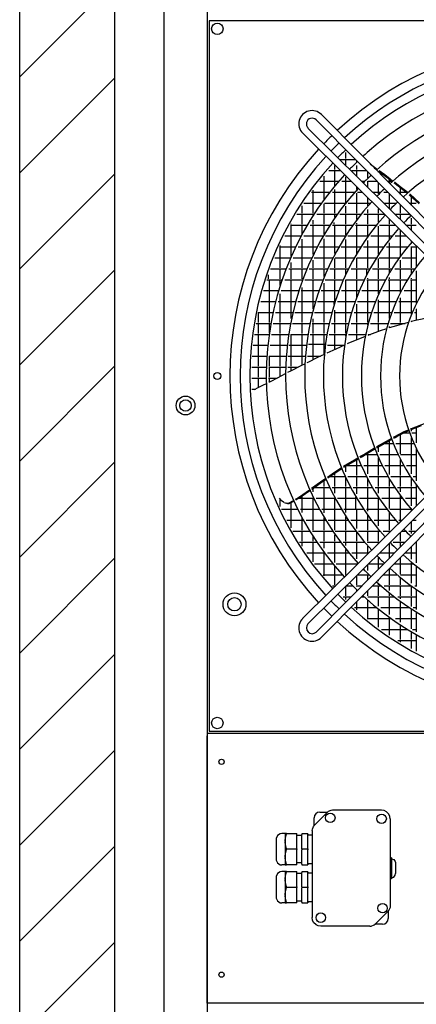
# Model space of a CAD drawing. Units: millimetres. Extents: x -3260 to 1937, y -7613 to -159.
# Drawn here: x -1430 to -1013, y -3113 to -2077 of the extents above; entities that cross this region are included whole.
import ezdxf

# ---------------------------------------------------------------- set-up
doc = ezdxf.new("R2010")
doc.units = ezdxf.units.MM
doc.layers.add('1', color=7, linetype='Continuous')

# ---------------------------------------------------------------- blocks, each defined once
blk = doc.blocks.new('Draufsicht_1', base_point=(-1098, 2781))
at = {"layer": '1', "linetype": 'Continuous'}
h = blk.add_hatch(dxfattribs=at)
h.set_pattern_fill('_USER', color=6, scale=1000, angle=45, pattern_type=0)
h.set_pattern_definition([(45, (0, 0), (-707.107, 707.107), [])])
h.paths.add_polyline_path([(-4618, -55556), (-4618, -56256), (-20018, -56256), (-20018, -9202), (-18618, -9202), (-18618, -55556)])
at = {"color": 2, "linetype": 'Continuous'}
for p, q in [((-20018, -56256), (-20018, -9202)), ((-18618, -55556), (-18618, -9202)), ((-17226, -29090), (-17226, -39551)), ((-6765, -29090), (-17226, -29090)), ((-17254, -39583), (-17254, -39623)), ((-17226, -39551), (-6765, -39551)), ((-17254, -43520), (-17254, -39623)), ((-15597, -40745), (-15484, -40745)), ((-15473, -40736), (-15490, -40750)), ((-15433, -40720), (-15473, -40736)), ((-15411, -40717), (-15433, -40720)), ((-14687, -40717), (-15411, -40717)), ((-14651, -40723), (-14687, -40717)), ((-14617, -40739), (-14651, -40723)), ((-14582, -40773), (-14617, -40739)), ((-15681, -40942), (-15681, -40829)), ((-15676, -40937), (-15490, -40750)), ((-14567, -40807), (-14582, -40773)), ((-14561, -40843), (-14567, -40807)), ((-14562, -40843), (-14561, -40843)), ((-14561, -40843), (-14561, -42127)), ((-15709, -41016), (-15707, -40994)), ((-15709, -41016), (-15709, -41016)), ((-15709, -41016), (-15709, -42299)), ((-15707, -40994), (-15690, -40954)), ((-15690, -40954), (-15676, -40937)), ((-16240, -41132), (-16241, -41156)), ((-16241, -41156), (-16241, -41438)), ((-16221, -41089), (-16240, -41132)), ((-16181, -41064), (-16221, -41089)), ((-16157, -41060), (-16181, -41064)), ((-16108, -41060), (-16157, -41060)), ((-16089, -41060), (-16108, -41060)), ((-16090, -41063), (-16089, -41060)), ((-16089, -41060), (-15933, -41060)), ((-15933, -41066), (-15933, -41060)), ((-15933, -41285), (-15933, -41066)), ((-15863, -41088), (-15933, -41088)), ((-15772, -41064), (-15863, -41064)), ((-15772, -41081), (-15709, -41081)), ((-15933, -41285), (-15933, -41297)), ((-15933, -41516), (-15933, -41297)), ((-16241, -41438), (-16240, -41450)), ((-16240, -41450), (-16221, -41493)), ((-16221, -41493), (-16181, -41519)), ((-16181, -41519), (-16157, -41522)), ((-16108, -41522), (-16157, -41522)), ((-16108, -41522), (-16089, -41522)), ((-15933, -41522), (-16089, -41522)), ((-15863, -41494), (-15933, -41494)), ((-15933, -41522), (-15933, -41516)), ((-15863, -41519), (-15772, -41519)), ((-15772, -41501), (-15709, -41501)), ((-16240, -41692), (-16241, -41716)), ((-16241, -41716), (-16241, -41998)), ((-16221, -41649), (-16240, -41692)), ((-16181, -41624), (-16221, -41649)), ((-16157, -41620), (-16181, -41624)), ((-16108, -41620), (-16157, -41620)), ((-16089, -41620), (-16108, -41620)), ((-16090, -41623), (-16089, -41620)), ((-16089, -41620), (-15933, -41620)), ((-15933, -41626), (-15933, -41620)), ((-15933, -41845), (-15933, -41626)), ((-15863, -41648), (-15933, -41648)), ((-15772, -41624), (-15863, -41624)), ((-15772, -41641), (-15709, -41641)), ((-15933, -41845), (-15933, -41857)), ((-15933, -42076), (-15933, -41857)), ((-16241, -41998), (-16240, -42010)), ((-16240, -42010), (-16221, -42053)), ((-16221, -42053), (-16181, -42079)), ((-15863, -42054), (-15933, -42054)), ((-16181, -42079), (-16157, -42082)), ((-16108, -42082), (-16157, -42082)), ((-16108, -42082), (-16089, -42082)), ((-15933, -42082), (-16089, -42082)), ((-15933, -42082), (-15933, -42076)), ((-15863, -42079), (-15772, -42079)), ((-15772, -42061), (-15709, -42061)), ((-14580, -42189), (-14594, -42206)), ((-14563, -42149), (-14580, -42189)), ((-14561, -42127), (-14563, -42149)), ((-15704, -42336), (-15709, -42299)), ((-15688, -42369), (-15704, -42336)), ((-14594, -42206), (-14780, -42393)), ((-14594, -42206), (-14594, -42206)), ((-14589, -42200), (-14589, -42313)), ((-15653, -42404), (-15688, -42369)), ((-15620, -42420), (-15653, -42404)), ((-15583, -42425), (-15620, -42420)), ((-14860, -42425), (-15583, -42425)), ((-14860, -42425), (-14838, -42423)), ((-14860, -42425), (-14860, -42425)), ((-14838, -42423), (-14797, -42406)), ((-14797, -42406), (-14780, -42393)), ((-14673, -42397), (-14786, -42397)), ((-14781, -42392), (-14780, -42393)), ((-17254, -43560), (-17254, -43520))]:
    blk.add_line(p, q, dxfattribs=at)
at = {"color": 3, "linetype": 'Continuous'}
for p, q in [((-17258, -12630), (-17258, -54699)), ((-17254, -39583), (-6737, -39583)), ((-6737, -43560), (-17254, -43560))]:
    blk.add_line(p, q, dxfattribs=at)
at = {"color": 7, "linetype": 'Continuous'}
blk.add_line((-17890, -54295), (-17890, -13012), dxfattribs=at)
at = {"color": 6, "linetype": 'Continuous'}
for p, q in [((-15413, -30631), (-15414, -30631)), ((-15213, -31120), (-15213, -31028)), ((-15209, -30996), (-15209, -30996)), ((-15324, -31111), (-15324, -31111)), ((-15303, -31132), (-15074, -31132)), ((-15213, -31221), (-15213, -31132)), ((-15052, -31171), (-15052, -31155)), ((-15464, -31293), (-15299, -31293)), ((-15374, -31281), (-15374, -31219)), ((-15374, -31442), (-15374, -31293)), ((-15126, -31293), (-14915, -31293)), ((-15052, -31281), (-15052, -31220)), ((-15052, -31380), (-15052, -31293)), ((-14891, -31405), (-14891, -31317)), ((-14855, -31195), (-14848, -31200)), ((-14848, -31200), (-14752, -31273)), ((-14795, -31256), (-14761, -31281)), ((-14733, -31303), (-14730, -31305)), ((-14730, -31305), (-14592, -31409)), ((-14730, -31321), (-14730, -31305)), ((-14723, -31294), (-14641, -31356)), ((-15599, -31454), (-15320, -31454)), ((-15535, -31442), (-15535, -31377)), ((-15535, -31603), (-15535, -31454)), ((-15374, -31518), (-15374, -31454)), ((-15274, -31454), (-15137, -31454)), ((-15213, -31442), (-15213, -31387)), ((-15213, -31603), (-15213, -31454)), ((-14978, -31454), (-14940, -31454)), ((-14891, -31540), (-14891, -31454)), ((-14891, -31454), (-14756, -31454)), ((-14641, -31356), (-14560, -31417)), ((-14598, -31454), (-14534, -31454)), ((-14592, -31409), (-14534, -31454)), ((-14569, -31442), (-14569, -31427)), ((-14569, -31483), (-14569, -31454)), ((-14560, -31417), (-14524, -31445)), ((-14495, -31467), (-14493, -31469)), ((-15696, -31603), (-15696, -31582)), ((-15374, -31603), (-15374, -31574)), ((-15052, -31574), (-15052, -31538)), ((-14730, -31603), (-14730, -31480)), ((-14505, -31475), (-14488, -31488)), ((-14493, -31469), (-14394, -31544)), ((-14488, -31488), (-14329, -31609)), ((-14408, -31603), (-14408, -31549)), ((-14394, -31544), (-14297, -31619)), ((-14329, -31609), (-14308, -31628)), ((-15721, -31615), (-15453, -31615)), ((-15696, -31764), (-15696, -31615)), ((-15535, -31725), (-15535, -31615)), ((-15408, -31615), (-15089, -31615)), ((-15374, -31764), (-15374, -31615)), ((-15213, -31764), (-15213, -31615)), ((-15052, -31764), (-15052, -31627)), ((-15042, -31615), (-14974, -31615)), ((-14891, -31764), (-14891, -31697)), ((-14815, -31615), (-14706, -31615)), ((-14730, -31640), (-14730, -31615)), ((-14656, -31615), (-14596, -31615)), ((-14569, -31764), (-14569, -31642)), ((-14439, -31615), (-14322, -31615)), ((-14408, -31646), (-14408, -31615)), ((-14281, -31652), (-14274, -31658)), ((-14274, -31658), (-14131, -31785)), ((-14269, -31641), (-14266, -31643)), ((-14266, -31643), (-14126, -31769)), ((-14247, -31764), (-14247, -31682)), ((-15857, -31925), (-15857, -31814)), ((-15833, -31776), (-15573, -31776)), ((-15696, -31925), (-15696, -31776)), ((-15535, -31925), (-15535, -31784)), ((-15530, -31776), (-15223, -31776)), ((-15374, -31925), (-15374, -31776)), ((-15226, -31780), (-15226, -31776)), ((-15213, -31925), (-15213, -31821)), ((-15178, -31776), (-14858, -31776)), ((-15052, -31925), (-15052, -31776)), ((-14891, -31815), (-14891, -31776)), ((-14891, -31925), (-14891, -31869)), ((-14730, -31925), (-14730, -31857)), ((-14653, -31776), (-14470, -31776)), ((-14569, -31859), (-14569, -31776)), ((-14408, -31925), (-14408, -31805)), ((-14279, -31776), (-14177, -31776)), ((-14247, -31808), (-14247, -31776)), ((-15935, -31937), (-15682, -31937)), ((-15857, -32086), (-15857, -31937)), ((-15696, -31959), (-15696, -31937)), ((-15696, -32086), (-15696, -32025)), ((-15640, -31937), (-15344, -31937)), ((-15535, -32086), (-15535, -31937)), ((-15374, -31981), (-15374, -31937)), ((-15301, -31937), (-14993, -31937)), ((-15213, -32086), (-15213, -31937)), ((-15052, -32014), (-15052, -31937)), ((-14949, -31937), (-14649, -31937)), ((-14891, -32086), (-14891, -31937)), ((-14730, -32058), (-14730, -31937)), ((-14638, -31950), (-14637, -31949)), ((-14569, -32086), (-14569, -32016)), ((-14490, -31937), (-14277, -31937)), ((-14408, -32018), (-14408, -31937)), ((-14260, -31963), (-14260, -31954)), ((-14247, -32086), (-14247, -31999)), ((-16028, -32098), (-15782, -32098)), ((-16018, -32086), (-16018, -32081)), ((-16018, -32247), (-16018, -32098)), ((-15857, -32233), (-15857, -32098)), ((-15741, -32098), (-15453, -32098)), ((-15696, -32247), (-15696, -32098)), ((-15535, -32232), (-15535, -32098)), ((-15411, -32098), (-15114, -32098)), ((-15387, -32086), (-15387, -32062)), ((-15374, -32247), (-15374, -32098)), ((-15213, -32244), (-15213, -32098)), ((-15072, -32098), (-14763, -32098)), ((-15052, -32086), (-15052, -32072)), ((-15052, -32247), (-15052, -32098)), ((-14891, -32247), (-14891, -32098)), ((-14730, -32247), (-14730, -32113)), ((-14718, -32098), (-14487, -32098)), ((-14569, -32247), (-14569, -32098)), ((-14408, -32247), (-14408, -32176)), ((-14328, -32098), (-14177, -32098)), ((-14247, -32178), (-14247, -32098)), ((-16113, -32259), (-15872, -32259)), ((-16018, -32408), (-16018, -32259)), ((-15857, -32408), (-15857, -32307)), ((-15832, -32259), (-15551, -32259)), ((-15696, -32408), (-15696, -32259)), ((-15535, -32408), (-15535, -32302)), ((-15511, -32259), (-15223, -32259)), ((-15374, -32408), (-15374, -32259)), ((-15226, -32264), (-15226, -32259)), ((-15213, -32408), (-15213, -32309)), ((-15182, -32259), (-14885, -32259)), ((-15052, -32408), (-15052, -32259)), ((-14891, -32268), (-14891, -32259)), ((-14891, -32408), (-14891, -32328)), ((-14843, -32259), (-14534, -32259)), ((-14730, -32408), (-14730, -32259)), ((-14569, -32304), (-14569, -32259)), ((-14488, -32259), (-14324, -32259)), ((-14408, -32408), (-14408, -32259)), ((-14247, -32355), (-14247, -32335)), ((-14177, -32247), (-14178, -32247)), ((-16190, -32420), (-15953, -32420)), ((-16179, -32408), (-16179, -32398)), ((-16179, -32569), (-16179, -32420)), ((-16018, -32562), (-16018, -32420)), ((-15914, -32420), (-15640, -32420)), ((-15857, -32569), (-15857, -32420)), ((-15696, -32532), (-15696, -32420)), ((-15601, -32420), (-15321, -32420)), ((-15535, -32569), (-15535, -32420)), ((-15374, -32517), (-15374, -32420)), ((-15281, -32420), (-14994, -32420)), ((-15213, -32569), (-15213, -32420)), ((-15052, -32516), (-15052, -32420)), ((-14952, -32420), (-14656, -32420)), ((-14891, -32569), (-14891, -32420)), ((-14730, -32528), (-14730, -32420)), ((-14613, -32420), (-14303, -32420)), ((-14569, -32408), (-14569, -32361)), ((-14569, -32569), (-14569, -32420)), ((-14408, -32555), (-14408, -32420)), ((-14258, -32420), (-14177, -32420)), ((-14247, -32569), (-14247, -32420)), ((-14177, -32405), (-14177, -32715)), ((-16259, -32581), (-16027, -32581)), ((-16179, -32730), (-16179, -32581)), ((-16031, -32592), (-16031, -32581)), ((-15989, -32581), (-15720, -32581)), ((-15857, -32730), (-15857, -32581)), ((-15696, -32730), (-15696, -32614)), ((-15681, -32581), (-15408, -32581)), ((-15535, -32730), (-15535, -32581)), ((-15374, -32730), (-15374, -32593)), ((-15369, -32581), (-15090, -32581)), ((-15213, -32730), (-15213, -32581)), ((-15052, -32730), (-15052, -32586)), ((-15050, -32581), (-14764, -32581)), ((-14891, -32730), (-14891, -32581)), ((-14730, -32730), (-14730, -32593)), ((-14723, -32581), (-14427, -32581)), ((-14569, -32730), (-14569, -32581)), ((-14408, -32730), (-14408, -32615)), ((-14384, -32581), (-14177, -32581)), ((-14247, -32730), (-14247, -32581)), ((-16321, -32742), (-16092, -32742)), ((-16179, -32891), (-16179, -32742)), ((-16055, -32742), (-15791, -32742)), ((-16018, -32730), (-16018, -32652)), ((-16018, -32891), (-16018, -32742)), ((-15857, -32891), (-15857, -32742)), ((-15753, -32742), (-15486, -32742)), ((-15696, -32891), (-15696, -32742)), ((-15535, -32858), (-15535, -32742)), ((-15447, -32742), (-15175, -32742)), ((-15374, -32891), (-15374, -32742)), ((-15213, -32821), (-15213, -32742)), ((-15136, -32742), (-14859, -32742)), ((-15052, -32891), (-15052, -32742)), ((-14904, -32826), (-14904, -32742)), ((-14819, -32742), (-14535, -32742)), ((-14730, -32891), (-14730, -32742)), ((-14569, -32799), (-14569, -32742)), ((-14494, -32742), (-14197, -32742)), ((-14408, -32891), (-14408, -32742)), ((-14247, -32815), (-14247, -32742)), ((-16377, -32903), (-16151, -32903)), ((-16353, -32891), (-16353, -32832)), ((-16340, -33052), (-16340, -32903)), ((-16179, -32990), (-16179, -32903)), ((-16114, -32903), (-15854, -32903)), ((-16018, -33052), (-16018, -32903)), ((-15857, -32913), (-15857, -32903)), ((-15817, -32903), (-15554, -32903)), ((-15696, -33052), (-15696, -32903)), ((-15516, -32903), (-15250, -32903)), ((-15374, -33052), (-15374, -32903)), ((-15213, -33052), (-15213, -32906)), ((-15212, -32903), (-14943, -32903)), ((-15052, -33052), (-15052, -32903)), ((-14904, -32903), (-14628, -32903)), ((-14891, -32891), (-14891, -32879)), ((-14891, -33052), (-14891, -32903)), ((-14730, -33052), (-14730, -32903)), ((-14589, -32903), (-14304, -32903)), ((-14569, -32891), (-14569, -32869)), ((-14569, -33052), (-14569, -32903)), ((-14408, -33052), (-14408, -32903)), ((-14263, -32903), (-14177, -32903)), ((-14247, -32891), (-14247, -32879)), ((-14247, -33052), (-14247, -32903)), ((-14177, -32774), (-14177, -33251)), ((-15857, -33052), (-15857, -33019)), ((-15535, -33052), (-15535, -32952)), ((-16426, -33064), (-16202, -33064)), ((-16340, -33213), (-16340, -33064)), ((-16179, -33213), (-16179, -33110)), ((-16166, -33064), (-15909, -33064)), ((-16018, -33213), (-16018, -33064)), ((-15873, -33064), (-15614, -33064)), ((-15857, -33213), (-15857, -33064)), ((-15696, -33213), (-15696, -33064)), ((-15577, -33064), (-15316, -33064)), ((-15535, -33213), (-15535, -33064)), ((-15374, -33213), (-15374, -33064)), ((-15279, -33064), (-15015, -33064)), ((-15213, -33213), (-15213, -33064)), ((-15052, -33159), (-15052, -33064)), ((-14977, -33064), (-14709, -33064)), ((-14891, -33213), (-14891, -33064)), ((-14730, -33112), (-14730, -33064)), ((-14730, -33213), (-14730, -33201)), ((-14670, -33064), (-14396, -33064)), ((-14569, -33213), (-14569, -33064)), ((-14408, -33089), (-14408, -33064)), ((-14408, -33213), (-14408, -33168)), ((-14356, -33064), (-14177, -33064)), ((-14247, -33213), (-14247, -33064)), ((-16468, -33225), (-16247, -33225)), ((-16340, -33374), (-16340, -33225)), ((-16211, -33225), (-15957, -33225)), ((-16179, -33374), (-16179, -33225)), ((-16018, -33374), (-16018, -33225)), ((-15921, -33225), (-15666, -33225)), ((-15857, -33374), (-15857, -33225)), ((-15696, -33333), (-15696, -33225)), ((-15629, -33225), (-15373, -33225)), ((-15535, -33374), (-15535, -33225)), ((-15387, -33270), (-15387, -33225)), ((-15374, -33231), (-15374, -33225)), ((-15374, -33374), (-15374, -33350)), ((-15336, -33225), (-15077, -33225)), ((-15213, -33374), (-15213, -33225)), ((-15052, -33374), (-15052, -33261)), ((-15040, -33225), (-14778, -33225)), ((-14891, -33374), (-14891, -33225)), ((-14740, -33225), (-14473, -33225)), ((-14730, -33374), (-14730, -33225)), ((-14569, -33374), (-14569, -33225)), ((-14435, -33225), (-14177, -33225)), ((-14408, -33374), (-14408, -33225)), ((-14247, -33374), (-14247, -33225)), ((-14177, -33333), (-14177, -33502)), ((-16505, -33386), (-16286, -33386)), ((-16501, -33535), (-16501, -33386)), ((-16340, -33535), (-16340, -33386)), ((-16250, -33386), (-15999, -33386)), ((-16179, -33535), (-16179, -33386)), ((-16018, -33476), (-16018, -33386)), ((-15963, -33386), (-15710, -33386)), ((-15857, -33535), (-15857, -33386)), ((-15696, -33535), (-15696, -33479)), ((-15674, -33386), (-15421, -33386)), ((-15535, -33535), (-15535, -33386)), ((-15384, -33386), (-15130, -33386)), ((-15374, -33535), (-15374, -33386)), ((-15213, -33535), (-15213, -33386)), ((-15093, -33386), (-14836, -33386)), ((-15052, -33535), (-15052, -33386)), ((-14891, -33535), (-14891, -33386)), ((-14799, -33386), (-14539, -33386)), ((-14730, -33535), (-14730, -33386)), ((-14569, -33475), (-14569, -33386)), ((-14501, -33386), (-14238, -33386)), ((-14408, -33535), (-14408, -33386)), ((-14247, -33410), (-14247, -33386)), ((-14200, -33386), (-14177, -33386)), ((-13969, -33458), (-14188, -33505)), ((-16535, -33547), (-16317, -33547)), ((-16501, -33696), (-16501, -33547)), ((-16340, -33689), (-16340, -33547)), ((-16282, -33547), (-16033, -33547)), ((-16179, -33696), (-16179, -33547)), ((-15997, -33547), (-15747, -33547)), ((-15857, -33696), (-15857, -33547)), ((-15712, -33547), (-15461, -33547)), ((-15696, -33696), (-15696, -33547)), ((-15535, -33696), (-15535, -33547)), ((-15425, -33547), (-15173, -33547)), ((-15374, -33696), (-15374, -33547)), ((-15213, -33696), (-15213, -33547)), ((-15137, -33547), (-14884, -33547)), ((-15052, -33696), (-15052, -33547)), ((-14891, -33574), (-14891, -33547)), ((-14848, -33547), (-14592, -33547)), ((-14730, -33666), (-14730, -33547)), ((-14614, -33625), (-14708, -33658)), ((-14469, -33583), (-14575, -33613)), ((-14569, -33611), (-14569, -33594)), ((-14556, -33547), (-14340, -33547)), ((-14331, -33545), (-14469, -33583)), ((-14408, -33566), (-14408, -33547)), ((-14294, -33534), (-14331, -33545)), ((-14244, -33520), (-14253, -33523)), ((-14247, -33521), (-14247, -33507)), ((-14188, -33505), (-14244, -33520)), ((-16560, -33708), (-16343, -33708)), ((-16501, -33857), (-16501, -33708)), ((-16308, -33708), (-16060, -33708)), ((-16179, -33857), (-16179, -33708)), ((-16025, -33708), (-15777, -33708)), ((-16018, -33857), (-16018, -33708)), ((-15857, -33857), (-15857, -33708)), ((-15741, -33708), (-15493, -33708)), ((-15696, -33857), (-15696, -33708)), ((-15535, -33857), (-15535, -33708)), ((-15457, -33708), (-15208, -33708)), ((-15374, -33857), (-15374, -33708)), ((-15213, -33736), (-15213, -33708)), ((-15173, -33708), (-14923, -33708)), ((-14940, -33744), (-15172, -33839)), ((-15052, -33790), (-15052, -33708)), ((-14929, -33739), (-14940, -33744)), ((-14866, -33714), (-14890, -33723)), ((-14887, -33708), (-14851, -33708)), ((-14708, -33658), (-14866, -33714)), ((-16578, -33869), (-16363, -33869)), ((-16501, -34018), (-16501, -33869)), ((-16328, -33869), (-16081, -33869)), ((-16179, -34018), (-16179, -33869)), ((-16046, -33869), (-15799, -33869)), ((-16018, -34018), (-16018, -33869)), ((-15857, -34018), (-15857, -33869)), ((-15516, -33857), (-15763, -33857)), ((-15696, -34018), (-15696, -33869)), ((-15535, -34005), (-15535, -33869)), ((-15482, -33869), (-15241, -33869)), ((-15360, -33924), (-15404, -33944)), ((-15374, -33931), (-15374, -33869)), ((-15234, -33866), (-15360, -33924)), ((-15172, -33839), (-15196, -33849)), ((-16591, -34030), (-16377, -34030)), ((-16501, -34179), (-16501, -34030)), ((-16342, -34030), (-16096, -34030)), ((-16340, -34179), (-16340, -34030)), ((-16179, -34179), (-16179, -34030)), ((-16061, -34030), (-15815, -34030)), ((-16018, -34179), (-16018, -34030)), ((-15857, -34163), (-15857, -34030)), ((-15780, -34030), (-15589, -34030)), ((-15632, -34050), (-15765, -34117)), ((-15696, -34082), (-15696, -34030)), ((-15532, -34004), (-15632, -34050)), ((-15404, -33944), (-15495, -33987)), ((-16599, -34191), (-16384, -34191)), ((-16501, -34340), (-16501, -34191)), ((-16349, -34191), (-16104, -34191)), ((-16340, -34340), (-16340, -34191)), ((-16179, -34328), (-16179, -34191)), ((-16069, -34191), (-15915, -34191)), ((-15867, -34168), (-16031, -34249)), ((-16018, -34243), (-16018, -34191)), ((-15822, -34145), (-15867, -34168)), ((-15765, -34117), (-15786, -34127)), ((-16600, -34352), (-16386, -34352)), ((-16501, -34494), (-16501, -34352)), ((-16351, -34352), (-16224, -34352)), ((-16340, -34414), (-16340, -34352)), ((-16214, -34347), (-16327, -34408)), ((-16106, -34289), (-16214, -34347)), ((-16031, -34249), (-16071, -34270)), ((-16597, -34513), (-16545, -34513)), ((-16518, -34502), (-16556, -34518)), ((-16440, -34463), (-16518, -34502)), ((-16385, -34436), (-16440, -34463)), ((-16331, -34409), (-16350, -34419)), ((-16327, -34408), (-16331, -34409)), ((-16561, -34522), (-16562, -34524)), ((-16560, -34520), (-16561, -34522)), ((-16559, -34519), (-16560, -34520)), ((-16558, -34519), (-16559, -34519)), ((-16556, -34518), (-16558, -34519)), ((-14252, -35110), (-14098, -35048)), ((-14244, -35094), (-14032, -35009)), ((-14177, -35080), (-14177, -35308)), ((-14513, -35224), (-14493, -35214)), ((-14508, -35237), (-14487, -35225)), ((-14493, -35214), (-14356, -35139)), ((-14487, -35225), (-14447, -35202)), ((-14447, -35202), (-14370, -35165)), ((-14408, -35306), (-14408, -35183)), ((-14370, -35165), (-14288, -35125)), ((-14356, -35139), (-14292, -35113)), ((-14354, -35157), (-14276, -35157)), ((-14259, -35100), (-14244, -35094)), ((-14256, -35111), (-14252, -35110)), ((-14247, -35134), (-14247, -35108)), ((-14247, -35306), (-14247, -35232)), ((-14239, -35157), (-14177, -35157)), ((-14911, -35453), (-14791, -35381)), ((-14761, -35363), (-14730, -35344)), ((-14755, -35378), (-14714, -35354)), ((-14730, -35344), (-14704, -35329)), ((-14730, -35440), (-14730, -35364)), ((-14714, -35354), (-14601, -35289)), ((-14704, -35329), (-14614, -35280)), ((-14651, -35318), (-14515, -35318)), ((-14614, -35280), (-14544, -35241)), ((-14601, -35289), (-14539, -35254)), ((-14569, -35306), (-14569, -35272)), ((-14569, -35467), (-14569, -35318)), ((-14477, -35318), (-14211, -35318)), ((-14408, -35467), (-14408, -35318)), ((-14247, -35467), (-14247, -35318)), ((-14177, -35306), (-14178, -35306)), ((-15084, -35554), (-15035, -35526)), ((-15005, -35509), (-14940, -35471)), ((-14999, -35522), (-14969, -35505)), ((-14969, -35505), (-14902, -35465)), ((-14940, -35471), (-14933, -35467)), ((-14933, -35467), (-14911, -35453)), ((-14926, -35479), (-14752, -35479)), ((-14904, -35467), (-14904, -35466)), ((-14902, -35465), (-14786, -35396)), ((-14891, -35467), (-14891, -35459)), ((-14891, -35628), (-14891, -35479)), ((-14714, -35479), (-14444, -35479)), ((-14569, -35628), (-14569, -35479)), ((-14406, -35479), (-14177, -35479)), ((-14247, -35628), (-14247, -35479)), ((-14177, -35390), (-14177, -35867)), ((-15380, -35740), (-15279, -35671)), ((-15249, -35651), (-15246, -35649)), ((-15246, -35649), (-15084, -35554)), ((-15243, -35666), (-15235, -35661)), ((-15235, -35661), (-15070, -35564)), ((-15213, -35735), (-15213, -35648)), ((-15200, -35640), (-14988, -35640)), ((-15070, -35564), (-15030, -35540)), ((-15052, -35628), (-15052, -35554)), ((-15052, -35789), (-15052, -35640)), ((-14949, -35640), (-14679, -35640)), ((-14891, -35762), (-14891, -35640)), ((-14730, -35628), (-14730, -35529)), ((-14730, -35789), (-14730, -35640)), ((-14640, -35640), (-14361, -35640)), ((-14569, -35772), (-14569, -35640)), ((-14408, -35628), (-14408, -35552)), ((-14408, -35789), (-14408, -35640)), ((-14321, -35640), (-14177, -35640)), ((-14247, -35762), (-14247, -35640)), ((-15485, -35812), (-15482, -35810)), ((-15482, -35810), (-15380, -35740)), ((-15480, -35824), (-15463, -35812)), ((-15463, -35812), (-15298, -35698)), ((-15447, -35801), (-15222, -35801)), ((-15374, -35789), (-15374, -35751)), ((-15374, -35950), (-15374, -35801)), ((-15298, -35698), (-15274, -35684)), ((-15184, -35801), (-14911, -35801)), ((-15052, -35950), (-15052, -35801)), ((-14872, -35801), (-14593, -35801)), ((-14730, -35950), (-14730, -35801)), ((-14553, -35801), (-14264, -35801)), ((-14408, -35950), (-14408, -35801)), ((-14222, -35801), (-14177, -35801)), ((-15720, -35975), (-15635, -35916)), ((-15712, -35986), (-15570, -35887)), ((-15679, -35962), (-15456, -35962)), ((-15635, -35916), (-15553, -35858)), ((-15570, -35887), (-15509, -35845)), ((-15553, -35858), (-15515, -35832)), ((-15535, -35950), (-15535, -35863)), ((-15535, -36111), (-15535, -35962)), ((-15417, -35962), (-15143, -35962)), ((-15374, -36049), (-15374, -35962)), ((-15213, -35950), (-15213, -35820)), ((-15213, -36111), (-15213, -35962)), ((-15104, -35962), (-14824, -35962)), ((-15052, -36055), (-15052, -35962)), ((-14891, -35950), (-14891, -35839)), ((-14891, -36111), (-14891, -35962)), ((-14783, -35962), (-14494, -35962)), ((-14730, -36048), (-14730, -35962)), ((-14569, -35950), (-14569, -35842)), ((-14569, -36111), (-14569, -35962)), ((-14452, -35962), (-14177, -35962)), ((-14408, -36026), (-14408, -35962)), ((-14247, -35950), (-14247, -35826)), ((-14247, -36111), (-14247, -35962)), ((-14177, -35927), (-14177, -36236)), ((-15926, -36120), (-15848, -36065)), ((-15908, -36122), (-15809, -36053)), ((-15857, -36111), (-15857, -36087)), ((-15848, -36065), (-15749, -35996)), ((-15809, -36053), (-15744, -36008)), ((-15714, -35987), (-15712, -35986)), ((-15696, -36027), (-15696, -35975)), ((-15696, -36111), (-15696, -36109)), ((-15065, -36111), (-15065, -36104)), ((-14408, -36111), (-14408, -36086)), ((-16196, -36120), (-16175, -36144)), ((-16179, -36243), (-16179, -36139)), ((-16175, -36144), (-16138, -36172)), ((-16160, -36157), (-16152, -36162)), ((-16152, -36162), (-16127, -36179)), ((-16120, -36183), (-16071, -36200)), ((-16090, -36191), (-16059, -36194)), ((-16071, -36200), (-16048, -36201)), ((-16059, -36194), (-16049, -36189)), ((-16049, -36189), (-15985, -36153)), ((-16048, -36201), (-16040, -36196)), ((-16040, -36196), (-15981, -36163)), ((-16018, -36272), (-16018, -36184)), ((-15954, -36136), (-15947, -36132)), ((-15950, -36146), (-15934, -36137)), ((-15947, -36132), (-15926, -36120)), ((-15934, -36137), (-15908, -36122)), ((-15910, -36123), (-15689, -36123)), ((-15857, -36272), (-15857, -36123)), ((-15696, -36272), (-15696, -36123)), ((-15650, -36123), (-15375, -36123)), ((-15535, -36272), (-15535, -36123)), ((-15374, -36272), (-15374, -36124)), ((-15335, -36123), (-15054, -36123)), ((-15213, -36272), (-15213, -36123)), ((-15065, -36272), (-15065, -36123)), ((-15013, -36123), (-14724, -36123)), ((-14891, -36272), (-14891, -36123)), ((-14730, -36272), (-14730, -36123)), ((-14681, -36123), (-14381, -36123)), ((-14569, -36272), (-14569, -36123)), ((-14408, -36272), (-14408, -36123)), ((-14337, -36123), (-14177, -36123)), ((-14247, -36233), (-14247, -36123)), ((-16160, -36284), (-15922, -36284)), ((-16018, -36433), (-16018, -36284)), ((-15883, -36284), (-15606, -36284)), ((-15857, -36334), (-15857, -36284)), ((-15696, -36433), (-15696, -36284)), ((-15566, -36284), (-15284, -36284)), ((-15535, -36339), (-15535, -36284)), ((-15374, -36433), (-15374, -36284)), ((-15243, -36284), (-14953, -36284)), ((-15213, -36332), (-15213, -36284)), ((-15213, -36433), (-15213, -36397)), ((-15052, -36433), (-15052, -36284)), ((-14911, -36284), (-14610, -36284)), ((-14891, -36313), (-14891, -36284)), ((-14891, -36433), (-14891, -36373)), ((-14730, -36433), (-14730, -36284)), ((-14569, -36433), (-14569, -36337)), ((-14566, -36284), (-14250, -36284)), ((-14408, -36433), (-14408, -36284)), ((-14247, -36306), (-14247, -36287)), ((-14213, -36272), (-14214, -36272)), ((-16081, -36445), (-15837, -36445)), ((-16018, -36560), (-16018, -36445)), ((-15857, -36433), (-15857, -36408)), ((-15857, -36594), (-15857, -36445)), ((-15797, -36445), (-15514, -36445)), ((-15696, -36594), (-15696, -36445)), ((-15535, -36433), (-15535, -36409)), ((-15535, -36594), (-15535, -36445)), ((-15473, -36445), (-15182, -36445)), ((-15374, -36594), (-15374, -36445)), ((-15213, -36594), (-15213, -36445)), ((-15140, -36445), (-14839, -36445)), ((-15052, -36569), (-15052, -36445)), ((-14891, -36594), (-14891, -36445)), ((-14795, -36445), (-14481, -36445)), ((-14730, -36528), (-14730, -36445)), ((-14569, -36594), (-14569, -36445)), ((-14434, -36445), (-14388, -36445)), ((-14408, -36465), (-14408, -36445)), ((-14247, -36594), (-14247, -36463)), ((-14229, -36445), (-14177, -36445)), ((-15993, -36606), (-15744, -36606)), ((-15857, -36755), (-15857, -36606)), ((-15703, -36606), (-15411, -36606)), ((-15696, -36616), (-15696, -36606)), ((-15696, -36755), (-15696, -36682)), ((-15535, -36755), (-15535, -36606)), ((-15374, -36755), (-15374, -36660)), ((-15369, -36606), (-15068, -36606)), ((-15213, -36755), (-15213, -36606)), ((-15052, -36755), (-15052, -36627)), ((-15025, -36606), (-14711, -36606)), ((-14891, -36755), (-14891, -36606)), ((-14730, -36594), (-14730, -36583)), ((-14730, -36755), (-14730, -36606)), ((-14665, -36606), (-14551, -36606)), ((-14569, -36625), (-14569, -36606)), ((-14408, -36755), (-14408, -36623)), ((-14392, -36606), (-14333, -36606)), ((-14284, -36606), (-14180, -36606)), ((-14260, -36687), (-14260, -36679)), ((-14247, -36642), (-14247, -36606)), ((-15896, -36767), (-15640, -36767)), ((-15857, -36828), (-15857, -36767)), ((-15696, -36916), (-15696, -36767)), ((-15598, -36767), (-15298, -36767)), ((-15535, -36857), (-15535, -36767)), ((-15374, -36916), (-15374, -36767)), ((-15254, -36767), (-14941, -36767)), ((-15213, -36820), (-15213, -36767)), ((-15052, -36916), (-15052, -36767)), ((-14896, -36767), (-14713, -36767)), ((-14891, -36773), (-14891, -36767)), ((-14891, -36916), (-14891, -36826)), ((-14730, -36784), (-14730, -36767)), ((-14637, -36692), (-14638, -36691)), ((-14569, -36916), (-14569, -36782)), ((-14518, -36767), (-14340, -36767)), ((-14408, -36837), (-14408, -36767)), ((-14247, -36916), (-14247, -36833)), ((-14182, -36767), (-14177, -36767)), ((-14177, -36762), (-14177, -37075)), ((-15790, -36928), (-15527, -36928)), ((-15696, -37059), (-15696, -36928)), ((-15535, -37077), (-15535, -36928)), ((-15483, -36928), (-15172, -36928)), ((-15374, -37068), (-15374, -36928)), ((-15213, -36916), (-15213, -36877)), ((-15213, -37077), (-15213, -36928)), ((-15127, -36928), (-14876, -36928)), ((-15052, -37015), (-15052, -36928)), ((-14891, -36944), (-14891, -36928)), ((-14836, -36889), (-14846, -36878)), ((-14730, -36951), (-14730, -36942)), ((-14717, -36928), (-14499, -36928)), ((-14569, -36999), (-14569, -36928)), ((-14342, -36928), (-14177, -36928)), ((-14247, -37018), (-14247, -36928)), ((-15674, -37089), (-15402, -37089)), ((-15535, -37238), (-15535, -37089)), ((-15374, -37238), (-15374, -37123)), ((-15357, -37089), (-15038, -37089)), ((-15213, -37238), (-15213, -37089)), ((-15052, -37104), (-15052, -37089)), ((-14891, -37187), (-14891, -37101)), ((-14879, -37089), (-14659, -37089)), ((-14730, -37077), (-14730, -37001)), ((-14730, -37162), (-14730, -37089)), ((-14501, -37089), (-14216, -37089)), ((-14408, -37077), (-14408, -36996)), ((-14408, -37238), (-14408, -37089)), ((-14247, -37077), (-14247, -37064)), ((-14247, -37238), (-14247, -37089)), ((-14177, -37120), (-14177, -37424)), ((-15547, -37250), (-15264, -37250)), ((-15535, -37264), (-15535, -37250)), ((-15374, -37399), (-15374, -37250)), ((-15217, -37250), (-15201, -37250)), ((-15213, -37254), (-15213, -37250)), ((-15052, -37399), (-15052, -37261)), ((-15042, -37250), (-14877, -37250)), ((-14891, -37324), (-14891, -37250)), ((-14827, -37250), (-14818, -37250)), ((-14661, -37250), (-14461, -37250)), ((-14569, -37238), (-14569, -37158)), ((-14569, -37399), (-14569, -37250)), ((-14565, -37160), (-14568, -37157)), ((-14406, -37250), (-14177, -37250)), ((-14247, -37374), (-14247, -37250)), ((-15408, -37411), (-15363, -37411)), ((-15374, -37422), (-15374, -37411)), ((-15239, -37288), (-15236, -37285)), ((-15236, -37285), (-15236, -37285)), ((-15204, -37411), (-15112, -37411)), ((-15063, -37411), (-14978, -37411)), ((-15052, -37422), (-15052, -37411)), ((-14820, -37411), (-14704, -37411)), ((-14730, -37341), (-14730, -37321)), ((-14730, -37399), (-14730, -37387)), ((-14730, -37560), (-14730, -37411)), ((-14650, -37411), (-14256, -37411)), ((-14569, -37479), (-14569, -37411)), ((-14408, -37399), (-14408, -37294)), ((-14408, -37560), (-14408, -37411)), ((-14195, -37411), (-14177, -37411)), ((-15213, -37560), (-15213, -37420)), ((-15052, -37487), (-15052, -37470)), ((-14965, -37557), (-14964, -37557)), ((-14891, -37560), (-14891, -37483)), ((-14569, -37560), (-14569, -37524)), ((-14247, -37560), (-14247, -37417)), ((-14177, -37467), (-14177, -37761)), ((-15255, -37572), (-15137, -37572)), ((-15213, -37613), (-15213, -37572)), ((-15209, -37645), (-15209, -37645)), ((-15052, -37721), (-15052, -37646)), ((-14980, -37572), (-14944, -37572)), ((-14891, -37572), (-14508, -37572)), ((-14891, -37721), (-14891, -37619)), ((-14730, -37709), (-14730, -37572)), ((-14569, -37721), (-14569, -37572)), ((-14450, -37572), (-14177, -37572)), ((-14408, -37603), (-14408, -37572)), ((-14408, -37721), (-14408, -37646)), ((-14247, -37715), (-14247, -37572)), ((-15085, -37733), (-14756, -37733)), ((-15052, -37763), (-15052, -37733)), ((-14891, -37882), (-14891, -37733)), ((-14730, -37882), (-14730, -37753)), ((-14700, -37733), (-14284, -37733)), ((-14569, -37832), (-14569, -37733)), ((-14408, -37882), (-14408, -37733)), ((-14247, -37882), (-14247, -37757)), ((-14220, -37733), (-14177, -37733)), ((-14177, -37802), (-14177, -38088)), ((-15493, -37931), (-15493, -37931)), ((-14897, -37894), (-14543, -37894)), ((-14891, -37899), (-14891, -37894)), ((-14730, -38023), (-14730, -37894)), ((-14569, -37882), (-14569, -37875)), ((-14569, -38043), (-14569, -37894)), ((-14482, -37894), (-14177, -37894)), ((-14408, -37945), (-14408, -37894)), ((-14408, -38043), (-14408, -37987)), ((-14247, -38043), (-14247, -37894)), ((-14687, -38055), (-14300, -38055)), ((-14569, -38137), (-14569, -38055)), ((-14408, -38204), (-14408, -38055)), ((-14247, -38204), (-14247, -38087)), ((-14233, -38055), (-14177, -38055)), ((-14177, -38129), (-14177, -38374)), ((-14447, -38216), (-14177, -38216)), ((-14408, -38240), (-14408, -38216)), ((-14247, -38335), (-14247, -38216))]:
    blk.add_line(p, q, dxfattribs=at)
at = {"color": 1, "linetype": 'Continuous'}
for p, q in [((-15411, -40718), (-15411, -40717)), ((-14687, -40717), (-14687, -40718)), ((-15490, -40750), (-15490, -40751)), ((-15676, -40937), (-15676, -40937)), ((-16108, -41060), (-16108, -41172)), ((-16108, -41172), (-16103, -41119)), ((-16108, -41172), (-16108, -41180)), ((-16108, -41172), (-16108, -41180)), ((-16108, -41180), (-16108, -41403)), ((-16103, -41233), (-16108, -41180)), ((-16103, -41119), (-16089, -41066)), ((-16089, -41066), (-16090, -41063)), ((-15863, -41064), (-15863, -41072)), ((-15863, -41283), (-15863, -41072)), ((-15772, -41064), (-15772, -41072)), ((-15772, -41283), (-15772, -41072)), ((-16089, -41285), (-16103, -41233)), ((-16103, -41350), (-16089, -41297)), ((-16089, -41285), (-16090, -41291)), ((-16090, -41291), (-16089, -41297)), ((-15863, -41283), (-15863, -41299)), ((-15863, -41511), (-15863, -41299)), ((-15772, -41283), (-15772, -41299)), ((-15772, -41511), (-15772, -41299)), ((-16108, -41403), (-16103, -41350)), ((-16108, -41403), (-16108, -41411)), ((-16108, -41403), (-16108, -41411)), ((-16108, -41411), (-16108, -41522)), ((-16103, -41464), (-16108, -41411)), ((-16089, -41516), (-16103, -41464)), ((-14540, -41417), (-14561, -41417)), ((-14540, -41417), (-14540, -41725)), ((-14540, -41431), (-14507, -41442)), ((-14507, -41442), (-14487, -41470)), ((-14487, -41470), (-14484, -41487)), ((-16090, -41519), (-16089, -41516)), ((-16089, -41522), (-16090, -41519)), ((-15863, -41511), (-15863, -41519)), ((-15772, -41511), (-15772, -41519)), ((-14484, -41487), (-14484, -41494)), ((-14484, -41494), (-14484, -41649)), ((-16108, -41620), (-16108, -41732)), ((-16108, -41732), (-16103, -41679)), ((-16108, -41732), (-16108, -41740)), ((-16108, -41732), (-16108, -41740)), ((-16108, -41740), (-16108, -41963)), ((-16103, -41793), (-16108, -41740)), ((-16103, -41679), (-16089, -41626)), ((-16089, -41626), (-16090, -41623)), ((-15863, -41624), (-15863, -41632)), ((-15863, -41843), (-15863, -41632)), ((-15772, -41624), (-15772, -41632)), ((-15772, -41843), (-15772, -41632)), ((-14540, -41725), (-14561, -41725)), ((-14540, -41711), (-14507, -41701)), ((-14507, -41701), (-14487, -41673)), ((-14487, -41673), (-14484, -41649)), ((-16089, -41845), (-16103, -41793)), ((-16103, -41910), (-16089, -41857)), ((-16089, -41845), (-16090, -41851)), ((-16090, -41851), (-16089, -41857)), ((-15863, -41843), (-15863, -41859)), ((-15863, -42071), (-15863, -41859)), ((-15772, -41843), (-15772, -41859)), ((-15772, -42071), (-15772, -41859)), ((-16108, -41963), (-16103, -41910)), ((-16108, -41963), (-16108, -41971)), ((-16108, -41963), (-16108, -41971)), ((-16103, -42024), (-16108, -41971)), ((-16108, -41971), (-16108, -42082)), ((-16089, -42076), (-16103, -42024)), ((-16090, -42079), (-16089, -42076)), ((-16089, -42082), (-16090, -42079)), ((-15863, -42071), (-15863, -42079)), ((-15772, -42071), (-15772, -42079)), ((-14561, -42127), (-14562, -42127)), ((-15709, -42299), (-15709, -42299)), ((-15583, -42425), (-15583, -42425))]:
    blk.add_line(p, q, dxfattribs=at)
for centre, radius in [((-17107, -29209), 84.3), ((-17107, -29209), 84.3), ((-17107, -34321), 52.7), ((-17574, -34756), 138), ((-17574, -34756), 84.3), ((-16854, -37684), 169), ((-16854, -37684), 98.3), ((-17107, -39432), 84.3), ((-17044, -40004), 38.6), ((-15443, -40829), 70), ((-14687, -40843), 70), ((-14673, -42159), 70), ((-15583, -42299), 70), ((-17044, -43139), 38.6)]:
    blk.add_circle(centre, radius, dxfattribs=at)
at = {"color": 2, "linetype": 'Continuous'}
for centre, start, end in [((-15597, -40829), 90, 180), ((-14673, -42313), 270, 0)]:
    blk.add_arc(centre, 84, start, end, dxfattribs=at)
at = {"color": 6, "linetype": 'Continuous'}
for points in [[(-15403, -31191), (-15403, -31191), (-15403, -31191)], [(-15130, -37724), (-15130, -37724), (-15130, -37724)]]:
    blk.add_spline(points, degree=3, dxfattribs=at)
at = {"layer": '1', "color": 1, "linetype": 'Continuous'}
for p, q in [((-15652, -30548), (-12452, -33778)), ((-12374, -33700), (-15574, -30471)), ((-12542, -33868), (-15772, -30669)), ((-15849, -30747), (-12623, -33944)), ((-15850, -37894), (-12621, -34694)), ((-12542, -34773), (-15771, -37973)), ((-15652, -38093), (-12453, -34863)), ((-12374, -34942), (-15574, -38170)), ((-15933, -41291), (-16090, -41291)), ((-15772, -41291), (-15863, -41291)), ((-16090, -41851), (-15933, -41851)), ((-15863, -41851), (-15772, -41851))]:
    blk.add_line(p, q, dxfattribs=at)
at = {"layer": '1', "color": 3, "linetype": 'Continuous'}
for start, end in [(47.2856, 132.7832), (134.0624, 136.0057), (137.2851, 222.703), (224.0056, 225.9373), (227.2169, 270)]:
    blk.add_arc((-11996, -34321), 4925, start, end, dxfattribs=at)
at = {"layer": '1', "color": 2, "linetype": 'Continuous'}
for start, end in [(54.6345, 132.7208), (134.0412, 136.029), (137.3496, 222.6384), (223.9821, 225.9583), (227.2793, 312.6379)]:
    blk.add_arc((-11996, -34321), 4773, start, end, dxfattribs=at)
at = {"layer": '1', "color": 1, "linetype": 'Continuous'}
for centre, radius, start, end in [((-11995, -34320), 4633, 53.8931, 132.6712), ((-11996, -34321), 4389, 47.5337, 131.3981), ((-11996, -34321), 4104, 54.6412, 132.3904), ((-15712, -30608), 195, 44.8047, 225.1946), ((-15712, -30608), 83.5, 44.8047, 225.1946), ((-11996, -34321), 3824, 53.9019, 132.2178), ((-11995, -34320), 4633, 134.0319, 136.0633), ((-11996, -34321), 4389, 131.3981, 132.5435), ((-11996, -34321), 3548, 110.124, 132.0209), ((-11996, -34321), 4389, 133.9808, 136.0949), ((-11995, -34320), 4633, 137.4244, 222.5747), ((-11996, -34321), 4389, 137.5327, 222.4549), ((-11996, -34321), 4104, 133.9286, 136.1519), ((-11996, -34321), 4104, 137.6908, 222.2965), ((-11996, -34321), 3824, 133.8698, 136.2161), ((-11996, -34321), 3824, 137.869, 222.1179), ((-11996, -34321), 3548, 133.8028, 136.2894), ((-11996, -34321), 3548, 138.0723, 221.9141), ((-11996, -34321), 3268, 133.7232, 136.3763), ((-11996, -34321), 3268, 138.3136, 221.6723), ((-11996, -34321), 2988, 138.6001, 221.3852), ((-11996, -34321), 2707, 138.948, 221.0366), ((-11996, -34321), 2426, 139.375, 220.6086), ((-11996, -34321), 3268, 223.6306, 226.2731), ((-11996, -34321), 3548, 223.7186, 226.1943), ((-11996, -34321), 3824, 223.7927, 226.128), ((-11996, -34321), 3548, 227.9792, 311.9135), ((-11996, -34321), 4104, 223.8577, 226.0697), ((-11996, -34321), 3824, 227.7823, 312.1173), ((-11996, -34321), 4389, 223.9153, 226.0181), ((-11996, -34321), 4104, 227.6097, 312.2959), ((-11995, -34320), 4633, 223.9587, 225.9785), ((-11996, -34321), 4389, 227.4566, 312.4544), ((-11995, -34320), 4633, 227.3401, 312.563), ((-15712, -38032), 195, 134.8044, 315.1949), ((-15711, -38032), 84.5, 135.5483, 314.5372)]:
    blk.add_arc(centre, radius, start, end, dxfattribs=at)

msp = doc.modelspace()

# ---------------------------------------------------------------- block references
at = {"xscale": 0.07142857142857145, "yscale": 0.07142857142857145, "zscale": 0.07142857142857145}
msp.add_blockref('Draufsicht_1', (-78.4, 198.6), dxfattribs=at)

doc.saveas('drawing.dxf')
